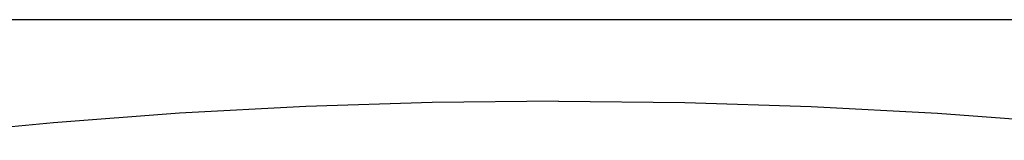
# Model space of a CAD drawing. Units: inches. Extents: x -7.9 to 14.7, y -14 to 7.9.
# Drawn here: x -2.1 to 1.8, y 6.9 to 7.4 of the extents above; entities that cross this region are included whole.
import ezdxf

# ---------------------------------------------------------------- set-up
doc = ezdxf.new("R2010")
doc.units = ezdxf.units.IN
doc.header["$MEASUREMENT"] = 0
doc.layers.add('SEAT', color=5, linetype='Continuous')

msp = doc.modelspace()

# ---------------------------------------------------------------- linework, layer by layer
at = {"layer": 'SEAT'}
for p, q in [((-6.6451, 7.4129), (6.6451, 7.4129)), ((-1.0074, 7.0651), (-1.5105, 7.0383)), ((-0.5038, 7.0812), (-1.0074, 7.0651)), ((0, 7.0866), (-0.5038, 7.0812)), ((0, 7.0866), (0.5038, 7.0812)), ((0.5038, 7.0812), (1.0074, 7.0651)), ((1.0074, 7.0651), (1.5105, 7.0383)), ((-1.5105, 7.0383), (-2.0129, 7.0007)), ((1.5105, 7.0383), (2.0129, 7.0007)), ((-2.0129, 7.0007), (-2.7151, 6.9301))]:
    msp.add_line(p, q, dxfattribs=at)

doc.saveas('drawing.dxf')
